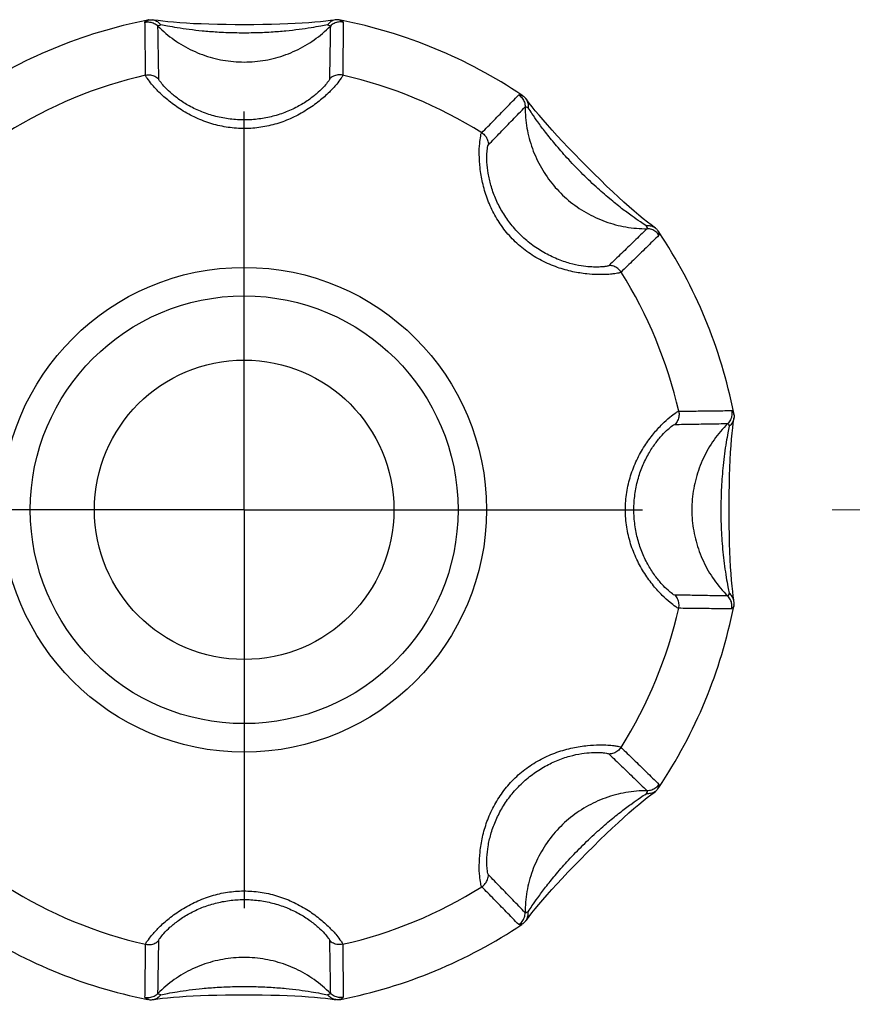
# Model space of a CAD drawing. Units: millimetres. Extents: x 25 to 828, y 0 to 570.
# Drawn here: x 572 to 578, y 272 to 279 of the extents above; entities that cross this region are included whole.
import ezdxf

# ---------------------------------------------------------------- set-up
doc = ezdxf.new("R2010")
doc.units = ezdxf.units.MM
doc.linetypes.add('AM_ISO08W050', pattern=[18, 12, -1.5, 3, -1.5])
doc.linetypes.add('AM_ISO08W050x2', pattern=[9, 6, -0.75, 1.5, -0.75])
doc.layers.add('1寸法線', color=140, linetype='Continuous', lineweight=15)
doc.layers.add('AM_7', color=4, linetype='AM_ISO08W050', lineweight=25)
doc.styles.get("Standard").update_dxf_attribs({"font": 'romans.shx', "bigfont": 'bigfont.shx'})
doc.dimstyles.new('AM_JIS$0', dxfattribs={"dimtxt": 2.5, "dimasz": 2.5, "dimexe": 1, "dimexo": 1, "dimgap": 1, "dimtad": 3, "dimdsep": 46, "dimtxsty": 'STANDARD', "dimblk": 'OPEN', "dimcen": 0, "dimclrd": 256, "dimclre": 256, "dimclrt": 3, "dimadec": 0, "dimazin": 2, "dimtp": 0.2, "dimtm": 0.2, "dimtfac": 0.71, "dimtmove": 0, "dimatfit": 3, "dimldrblk": 'OPEN', "dimfxl": 1, "dimlwd": -1, "dimlwe": -1, "dimarcsym": 0})

# ---------------------------------------------------------------- blocks, each defined once
blk = doc.blocks.new('A$C0D1209AD')
for p, q in [((-120.707, 19.803), (-120.656, 19.764)), ((-111.003, 18.093), (-110.964, 18.144))]:
    blk.add_line(p, q)
for points in [[(-121.871, 25.086), (-121.868, 25.064), (-121.861, 25.009), (-121.853, 24.945), (-121.846, 24.873), (-121.838, 24.793), (-121.831, 24.707), (-121.824, 24.615), (-121.819, 24.516), (-121.814, 24.412), (-121.81, 24.301), (-121.807, 24.185), (-121.805, 24.063), (-121.804, 23.935), (-121.803, 23.805), (-121.804, 23.674), (-121.805, 23.546), (-121.807, 23.424), (-121.81, 23.306), (-121.814, 23.195), (-121.818, 23.09), (-121.824, 22.991), (-121.831, 22.898), (-121.838, 22.811), (-121.845, 22.731), (-121.853, 22.658), (-121.861, 22.593), (-121.868, 22.538), (-121.871, 22.514)], [(-108.129, 22.514), (-108.132, 22.536), (-108.139, 22.591), (-108.147, 22.655), (-108.154, 22.727), (-108.162, 22.807), (-108.169, 22.893), (-108.176, 22.985), (-108.181, 23.084), (-108.186, 23.188), (-108.19, 23.299), (-108.193, 23.415), (-108.195, 23.537), (-108.196, 23.665), (-108.197, 23.795), (-108.196, 23.926), (-108.195, 24.054), (-108.193, 24.176), (-108.19, 24.294), (-108.186, 24.405), (-108.182, 24.51), (-108.176, 24.609), (-108.169, 24.702), (-108.162, 24.789), (-108.155, 24.869), (-108.147, 24.942), (-108.139, 25.007), (-108.132, 25.062), (-108.129, 25.086)], [(-120.768, 19.85), (-120.751, 19.837), (-120.707, 19.803)], [(-120.656, 19.764), (-120.599, 19.718), (-120.538, 19.667), (-120.472, 19.611), (-120.402, 19.55), (-120.328, 19.485), (-120.251, 19.414), (-120.17, 19.339), (-120.085, 19.259), (-119.997, 19.174), (-119.906, 19.084), (-119.814, 18.993), (-119.722, 18.9), (-119.632, 18.809), (-119.547, 18.721), (-119.466, 18.636), (-119.39, 18.555), (-119.319, 18.477), (-119.253, 18.403), (-119.192, 18.332), (-119.136, 18.266), (-119.084, 18.204), (-119.038, 18.147)], [(-110.964, 18.144), (-110.918, 18.201), (-110.867, 18.262), (-110.811, 18.328), (-110.75, 18.398), (-110.685, 18.472), (-110.614, 18.549), (-110.539, 18.63), (-110.459, 18.715), (-110.374, 18.803), (-110.284, 18.894), (-110.193, 18.986), (-110.1, 19.078), (-110.009, 19.168), (-109.921, 19.253), (-109.836, 19.334), (-109.755, 19.41), (-109.677, 19.481), (-109.603, 19.547), (-109.532, 19.608), (-109.466, 19.664), (-109.404, 19.716), (-109.347, 19.762)], [(-109.347, 19.762), (-109.295, 19.802), (-109.251, 19.836), (-109.232, 19.85)], [(-119.038, 18.147), (-118.998, 18.095), (-118.964, 18.051), (-118.95, 18.032)], [(-111.05, 18.032), (-111.037, 18.049), (-111.003, 18.093)], [(-116.286, 16.929), (-116.264, 16.932), (-116.21, 16.939), (-116.145, 16.947), (-116.071, 16.955), (-115.988, 16.962), (-115.898, 16.97), (-115.8, 16.977), (-115.696, 16.982), (-115.586, 16.987), (-115.471, 16.991), (-115.35, 16.994), (-115.224, 16.996), (-115.093, 16.997), (-115, 16.997)], [(-115, 16.997), (-114.903, 16.997), (-114.773, 16.996), (-114.647, 16.994), (-114.526, 16.991), (-114.41, 16.987), (-114.301, 16.982), (-114.197, 16.976), (-114.099, 16.97), (-114.009, 16.962), (-113.926, 16.954), (-113.852, 16.946), (-113.788, 16.939), (-113.734, 16.931), (-113.714, 16.929)]]:
    blk.add_lwpolyline(points)
for radius in [3.4, 3, 2.1]:
    blk.add_circle((-115, 23.8), radius)
for radius, start, end in [(7, 146.178, 168.822), (7, 11.178, 33.822), (6.25, 147.7726, 167.2274), (6.25, 12.7726, 32.2274), (7, 191.178, 213.822), (6.25, 192.7726, 212.2274), (6.25, 327.7726, 347.2274), (7, 326.178, 348.822), (6.25, 237.7726, 257.2274), (6.25, 282.7726, 302.2274), (7, 236.178, 258.8219), (7, 281.1781, 303.822)]:
    blk.add_arc((-115, 23.8), radius, start, end)
for points, knots in [([(-121.871, 25.135), (-121.866, 25.149), (-121.858, 25.166), (-121.845, 25.191), (-121.839, 25.191)], [0, 0, 0, 0, 0.04619236, 0.06565887, 0.06565887, 0.06565887, 0.06565887]), ([(-121.871, 25.135), (-121.871, 25.137), (-121.87, 25.142), (-121.869, 25.149), (-121.868, 25.154), (-121.867, 25.157)], [0, 0, 0, 0, 0.00689513, 0.01442835, 0.02245011, 0.02245011, 0.02245011, 0.02245011]), ([(-121.839, 25.191), (-121.843, 25.17), (-121.845, 25.125), (-121.825, 25.061), (-121.799, 25.024), (-121.784, 25.009)], [0, 0, 0, 0, 0.0657885, 0.1315599, 0.1972828, 0.1972828, 0.1972828, 0.1972828]), ([(-121.839, 25.191), (-121.755, 25.19), (-121.588, 25.188), (-121.34, 25.185), (-121.176, 25.183), (-121.095, 25.182)], [0, 0, 0, 0, 0.2522812, 0.5000503, 0.7435043, 0.7435043, 0.7435043, 0.7435043]), ([(-121.095, 25.182), (-121.1, 25.16), (-121.103, 25.115), (-121.084, 25.05), (-121.058, 25.013), (-121.042, 24.997)], [0, 0, 0, 0, 0.066579, 0.133142, 0.1996558, 0.1996558, 0.1996558, 0.1996558]), ([(-121.095, 25.182), (-121.079, 25.181), (-121.036, 25.147), (-120.957, 25.091), (-120.848, 24.987), (-120.724, 24.849), (-120.601, 24.675), (-120.493, 24.476), (-120.41, 24.261), (-120.359, 24.036), (-120.341, 23.806), (-120.358, 23.574), (-120.409, 23.345), (-120.492, 23.125), (-120.601, 22.924), (-120.725, 22.75), (-120.848, 22.613), (-120.956, 22.509), (-121.036, 22.453), (-121.079, 22.419), (-121.095, 22.418)], [0, 0, 0, 0, 0.048134, 0.151511, 0.302716, 0.492121, 0.709302, 0.940097, 1.170055, 1.398866, 1.628223, 1.859635, 2.094468, 2.331093, 2.563264, 2.77858, 2.967572, 3.118961, 3.222343, 3.270472, 3.270472, 3.270472, 3.270472]), ([(-108.905, 22.418), (-108.921, 22.419), (-108.964, 22.453), (-109.043, 22.509), (-109.152, 22.613), (-109.276, 22.751), (-109.399, 22.925), (-109.507, 23.124), (-109.59, 23.339), (-109.641, 23.564), (-109.659, 23.794), (-109.642, 24.026), (-109.591, 24.255), (-109.508, 24.475), (-109.399, 24.676), (-109.275, 24.85), (-109.152, 24.987), (-109.044, 25.091), (-108.964, 25.147), (-108.921, 25.181), (-108.905, 25.182)], [0, 0, 0, 0, 0.048134, 0.151511, 0.302716, 0.492121, 0.709302, 0.940097, 1.170055, 1.398866, 1.628223, 1.859635, 2.094468, 2.331093, 2.563264, 2.77858, 2.967572, 3.118961, 3.222343, 3.270472, 3.270472, 3.270472, 3.270472]), ([(-108.905, 25.182), (-108.9, 25.16), (-108.897, 25.115), (-108.916, 25.05), (-108.942, 25.013), (-108.958, 24.997)], [0, 0, 0, 0, 0.0665803, 0.1331445, 0.1996596, 0.1996596, 0.1996596, 0.1996596]), ([(-108.905, 25.182), (-108.824, 25.183), (-108.66, 25.185), (-108.412, 25.188), (-108.245, 25.19), (-108.161, 25.191)], [0, 0, 0, 0, 0.243454, 0.4912231, 0.7435043, 0.7435043, 0.7435043, 0.7435043]), ([(-108.161, 25.191), (-108.157, 25.17), (-108.155, 25.125), (-108.175, 25.061), (-108.201, 25.024), (-108.216, 25.009)], [0, 0, 0, 0, 0.0657886, 0.1315611, 0.1972859, 0.1972859, 0.1972859, 0.1972859]), ([(-108.161, 25.191), (-108.155, 25.191), (-108.142, 25.166), (-108.134, 25.149), (-108.129, 25.135)], [0, 0, 0, 0, 0.01948406, 0.06566685, 0.06566685, 0.06566685, 0.06566685]), ([(-108.129, 25.135), (-108.129, 25.137), (-108.13, 25.142), (-108.131, 25.149), (-108.132, 25.154), (-108.133, 25.157)], [0, 0, 0, 0, 0.00690311, 0.01443656, 0.0224586, 0.0224586, 0.0224586, 0.0224586]), ([(-121.871, 25.086), (-121.871, 25.082), (-121.867, 25.058), (-121.849, 25.015), (-121.82, 24.984), (-121.804, 24.971)], [0, 0, 0, 0, 0.0113072, 0.0726369, 0.1358605, 0.1358605, 0.1358605, 0.1358605]), ([(-121.804, 24.971), (-121.801, 24.981), (-121.796, 24.992), (-121.788, 25.009), (-121.784, 25.009)], [0, 0, 0, 0, 0.03066834, 0.04370226, 0.04370226, 0.04370226, 0.04370226]), ([(-121.784, 22.591), (-121.713, 22.661), (-121.584, 22.814), (-121.433, 23.073), (-121.33, 23.355), (-121.278, 23.65), (-121.278, 23.95), (-121.33, 24.245), (-121.433, 24.527), (-121.584, 24.786), (-121.713, 24.939), (-121.784, 25.009)], [0, 0, 0, 0, 0.298183, 0.596497, 0.894918, 1.19341, 1.491926, 1.790418, 2.08884, 2.387153, 2.685336, 2.685336, 2.685336, 2.685336]), ([(-121.784, 25.009), (-121.7, 25.008), (-121.534, 25.005), (-121.287, 25.001), (-121.123, 24.998), (-121.042, 24.997)], [0, 0, 0, 0, 0.2515525, 0.4985486, 0.741181, 0.741181, 0.741181, 0.741181]), ([(-108.958, 24.997), (-108.877, 24.998), (-108.713, 25.001), (-108.466, 25.005), (-108.3, 25.008), (-108.216, 25.009)], [0, 0, 0, 0, 0.2426324, 0.4896286, 0.741181, 0.741181, 0.741181, 0.741181]), ([(-108.216, 25.009), (-108.287, 24.939), (-108.416, 24.786), (-108.567, 24.527), (-108.67, 24.245), (-108.722, 23.95), (-108.722, 23.65), (-108.67, 23.355), (-108.567, 23.073), (-108.416, 22.814), (-108.287, 22.661), (-108.216, 22.591)], [0, 0, 0, 0, 0.298183, 0.596497, 0.894918, 1.19341, 1.491926, 1.790418, 2.088839, 2.387153, 2.685336, 2.685336, 2.685336, 2.685336]), ([(-108.216, 25.009), (-108.212, 25.009), (-108.204, 24.992), (-108.199, 24.981), (-108.196, 24.971)], [0, 0, 0, 0, 0.01304093, 0.04371516, 0.04371516, 0.04371516, 0.04371516]), ([(-108.129, 25.086), (-108.129, 25.082), (-108.133, 25.058), (-108.151, 25.015), (-108.18, 24.984), (-108.196, 24.971)], [0, 0, 0, 0, 0.0113163, 0.0726445, 0.1358692, 0.1358692, 0.1358692, 0.1358692]), ([(-121.804, 24.971), (-121.797, 24.94), (-121.781, 24.862), (-121.758, 24.729), (-121.734, 24.566), (-121.713, 24.379), (-121.696, 24.167), (-121.686, 23.926), (-121.686, 23.673), (-121.696, 23.432), (-121.713, 23.22), (-121.734, 23.034), (-121.758, 22.871), (-121.781, 22.738), (-121.797, 22.66), (-121.804, 22.629)], [0, 0, 0, 0, 0.096969, 0.236964, 0.405697, 0.590991, 0.800146, 1.044787, 1.315291, 1.55887, 1.767208, 1.95216, 2.120867, 2.260937, 2.357974, 2.357974, 2.357974, 2.357974]), ([(-121.042, 24.997), (-121.029, 24.997), (-120.995, 24.969), (-120.932, 24.921), (-120.848, 24.833), (-120.752, 24.715), (-120.658, 24.565), (-120.576, 24.392), (-120.515, 24.204), (-120.477, 24.007), (-120.463, 23.806), (-120.475, 23.602), (-120.513, 23.401), (-120.576, 23.209), (-120.658, 23.034), (-120.753, 22.885), (-120.848, 22.767), (-120.932, 22.679), (-120.995, 22.631), (-121.029, 22.603), (-121.042, 22.603)], [0, 0, 0, 0, 0.039148, 0.122365, 0.244571, 0.399188, 0.579143, 0.773909, 0.971591, 1.17128, 1.373193, 1.576965, 1.782007, 1.985461, 2.181365, 2.359756, 2.514038, 2.636394, 2.719614, 2.758758, 2.758758, 2.758758, 2.758758]), ([(-108.958, 22.603), (-108.971, 22.603), (-109.005, 22.631), (-109.068, 22.679), (-109.152, 22.767), (-109.248, 22.885), (-109.342, 23.035), (-109.424, 23.208), (-109.485, 23.396), (-109.523, 23.593), (-109.537, 23.794), (-109.525, 23.998), (-109.487, 24.199), (-109.424, 24.391), (-109.342, 24.566), (-109.247, 24.715), (-109.152, 24.833), (-109.068, 24.921), (-109.005, 24.969), (-108.971, 24.997), (-108.958, 24.997)], [0, 0, 0, 0, 0.039148, 0.122365, 0.244571, 0.399188, 0.579143, 0.773909, 0.971591, 1.17128, 1.373193, 1.576965, 1.782007, 1.985461, 2.181365, 2.359756, 2.514038, 2.636394, 2.719614, 2.758758, 2.758758, 2.758758, 2.758758]), ([(-108.196, 22.629), (-108.203, 22.66), (-108.219, 22.738), (-108.242, 22.871), (-108.266, 23.034), (-108.287, 23.221), (-108.304, 23.433), (-108.314, 23.674), (-108.314, 23.927), (-108.304, 24.168), (-108.287, 24.38), (-108.266, 24.566), (-108.242, 24.729), (-108.219, 24.862), (-108.203, 24.939), (-108.196, 24.971)], [0, 0, 0, 0, 0.09697, 0.236965, 0.405698, 0.590992, 0.800147, 1.044788, 1.315292, 1.558871, 1.767208, 1.95216, 2.120866, 2.260937, 2.357956, 2.357956, 2.357956, 2.357956]), ([(-121.871, 22.514), (-121.871, 22.518), (-121.867, 22.542), (-121.849, 22.585), (-121.82, 22.616), (-121.804, 22.629)], [0, 0, 0, 0, 0.0113161, 0.0726451, 0.1358694, 0.1358694, 0.1358694, 0.1358694]), ([(-121.839, 22.409), (-121.843, 22.43), (-121.845, 22.475), (-121.825, 22.539), (-121.799, 22.576), (-121.784, 22.591)], [0, 0, 0, 0, 0.0657886, 0.131561, 0.1972858, 0.1972858, 0.1972858, 0.1972858]), ([(-121.784, 22.591), (-121.788, 22.591), (-121.796, 22.608), (-121.801, 22.619), (-121.804, 22.629)], [0, 0, 0, 0, 0.01307745, 0.0437007, 0.0437007, 0.0437007, 0.0437007]), ([(-121.042, 22.603), (-121.123, 22.602), (-121.287, 22.599), (-121.534, 22.595), (-121.7, 22.592), (-121.784, 22.591)], [0, 0, 0, 0, 0.2426324, 0.4896286, 0.741181, 0.741181, 0.741181, 0.741181]), ([(-121.095, 22.418), (-121.1, 22.44), (-121.103, 22.485), (-121.084, 22.55), (-121.058, 22.587), (-121.042, 22.603)], [0, 0, 0, 0, 0.0665803, 0.1331445, 0.1996596, 0.1996596, 0.1996596, 0.1996596]), ([(-108.216, 22.591), (-108.3, 22.592), (-108.466, 22.595), (-108.713, 22.599), (-108.877, 22.602), (-108.958, 22.603)], [0, 0, 0, 0, 0.2515525, 0.4985486, 0.741181, 0.741181, 0.741181, 0.741181]), ([(-108.905, 22.418), (-108.9, 22.44), (-108.897, 22.485), (-108.916, 22.55), (-108.942, 22.587), (-108.958, 22.603)], [0, 0, 0, 0, 0.066579, 0.133142, 0.1996558, 0.1996558, 0.1996558, 0.1996558]), ([(-108.196, 22.629), (-108.199, 22.619), (-108.204, 22.608), (-108.212, 22.591), (-108.216, 22.591)], [0, 0, 0, 0, 0.03062621, 0.04370146, 0.04370146, 0.04370146, 0.04370146]), ([(-108.161, 22.409), (-108.157, 22.43), (-108.155, 22.475), (-108.175, 22.539), (-108.201, 22.576), (-108.216, 22.591)], [0, 0, 0, 0, 0.0657885, 0.1315599, 0.1972828, 0.1972828, 0.1972828, 0.1972828]), ([(-108.129, 22.514), (-108.129, 22.518), (-108.133, 22.542), (-108.151, 22.585), (-108.18, 22.616), (-108.196, 22.629)], [0, 0, 0, 0, 0.011308, 0.0726356, 0.1358608, 0.1358608, 0.1358608, 0.1358608]), ([(-121.839, 22.409), (-121.845, 22.409), (-121.858, 22.434), (-121.866, 22.451), (-121.871, 22.465)], [0, 0, 0, 0, 0.01953509, 0.06564834, 0.06564834, 0.06564834, 0.06564834]), ([(-121.871, 22.465), (-121.871, 22.463), (-121.87, 22.458), (-121.869, 22.451), (-121.868, 22.446), (-121.867, 22.443)], [0, 0, 0, 0, 0.00688561, 0.01441891, 0.02244078, 0.02244078, 0.02244078, 0.02244078]), ([(-121.095, 22.418), (-121.176, 22.417), (-121.34, 22.415), (-121.588, 22.412), (-121.755, 22.41), (-121.839, 22.409)], [0, 0, 0, 0, 0.243454, 0.4912231, 0.7435043, 0.7435043, 0.7435043, 0.7435043]), ([(-108.161, 22.409), (-108.245, 22.41), (-108.412, 22.412), (-108.66, 22.415), (-108.824, 22.417), (-108.905, 22.418)], [0, 0, 0, 0, 0.2522812, 0.5000503, 0.7435043, 0.7435043, 0.7435043, 0.7435043]), ([(-108.129, 22.465), (-108.134, 22.451), (-108.142, 22.434), (-108.155, 22.409), (-108.161, 22.409)], [0, 0, 0, 0, 0.04611824, 0.06565613, 0.06565613, 0.06565613, 0.06565613]), ([(-108.129, 22.465), (-108.129, 22.463), (-108.13, 22.458), (-108.131, 22.451), (-108.132, 22.446), (-108.133, 22.443)], [0, 0, 0, 0, 0.00689315, 0.01442683, 0.02244911, 0.02244911, 0.02244911, 0.02244911]), ([(-120.819, 19.948), (-120.759, 20.007), (-120.64, 20.123), (-120.463, 20.296), (-120.345, 20.41), (-120.287, 20.467)], [0, 0, 0, 0, 0.2522812, 0.5000503, 0.7435043, 0.7435043, 0.7435043, 0.7435043]), ([(-120.287, 20.467), (-120.275, 20.478), (-120.221, 20.484), (-120.125, 20.501), (-119.976, 20.504), (-119.793, 20.494), (-119.586, 20.46), (-119.371, 20.398), (-119.159, 20.304), (-118.959, 20.179), (-118.777, 20.024), (-118.62, 19.841), (-118.493, 19.636), (-118.398, 19.417), (-118.336, 19.198), (-118.305, 18.998), (-118.296, 18.832), (-118.299, 18.709), (-118.307, 18.622), (-118.316, 18.565), (-118.324, 18.532), (-118.33, 18.517), (-118.333, 18.513)], [0, 0, 0, 0, 0.047919, 0.150764, 0.302205, 0.490759, 0.701835, 0.928507, 1.161239, 1.394503, 1.633238, 1.875182, 2.116373, 2.354995, 2.587249, 2.797012, 2.962107, 3.082916, 3.167323, 3.222769, 3.255331, 3.270723, 3.270723, 3.270723, 3.270723]), ([(-120.287, 20.467), (-120.275, 20.448), (-120.245, 20.414), (-120.186, 20.382), (-120.141, 20.374), (-120.119, 20.374)], [0, 0, 0, 0, 0.066579, 0.1331419, 0.1996558, 0.1996558, 0.1996558, 0.1996558]), ([(-111.667, 18.513), (-111.67, 18.516), (-111.674, 18.527), (-111.681, 18.551), (-111.688, 18.59), (-111.696, 18.65), (-111.702, 18.736), (-111.703, 18.853), (-111.693, 19.008), (-111.663, 19.199), (-111.604, 19.412), (-111.51, 19.631), (-111.383, 19.837), (-111.225, 20.022), (-111.044, 20.177), (-110.844, 20.302), (-110.633, 20.396), (-110.418, 20.459), (-110.211, 20.494), (-110.027, 20.504), (-109.877, 20.501), (-109.779, 20.484), (-109.725, 20.478), (-109.713, 20.467)], [0, 0, 0, 0, 0.011693, 0.035119, 0.074257, 0.133083, 0.216346, 0.330953, 0.485011, 0.681853, 0.908661, 1.148396, 1.391828, 1.634452, 1.872991, 2.105786, 2.338606, 2.565712, 2.776488, 2.96538, 3.118184, 3.222324, 3.270786, 3.270786, 3.270786, 3.270786]), ([(-109.713, 20.467), (-109.725, 20.448), (-109.755, 20.414), (-109.814, 20.382), (-109.859, 20.374), (-109.881, 20.374)], [0, 0, 0, 0, 0.0665803, 0.1331445, 0.1996596, 0.1996596, 0.1996596, 0.1996596]), ([(-109.713, 20.467), (-109.655, 20.41), (-109.537, 20.296), (-109.36, 20.123), (-109.241, 20.007), (-109.181, 19.948)], [0, 0, 0, 0, 0.243454, 0.4912231, 0.7435043, 0.7435043, 0.7435043, 0.7435043]), ([(-120.652, 19.858), (-120.591, 19.917), (-120.472, 20.032), (-120.295, 20.204), (-120.177, 20.317), (-120.119, 20.374)], [0, 0, 0, 0, 0.2515525, 0.4985486, 0.741181, 0.741181, 0.741181, 0.741181]), ([(-120.119, 20.374), (-120.11, 20.383), (-120.066, 20.388), (-119.988, 20.398), (-119.866, 20.396), (-119.717, 20.38), (-119.547, 20.342), (-119.369, 20.279), (-119.191, 20.19), (-119.021, 20.076), (-118.863, 19.938), (-118.724, 19.779), (-118.607, 19.604), (-118.517, 19.421), (-118.454, 19.24), (-118.419, 19.075), (-118.405, 18.94), (-118.403, 18.84), (-118.407, 18.77), (-118.413, 18.724), (-118.419, 18.697), (-118.423, 18.684), (-118.426, 18.681)], [0, 0, 0, 0, 0.038974, 0.121757, 0.244147, 0.398052, 0.572864, 0.763964, 0.963841, 1.167313, 1.377459, 1.59046, 1.800857, 2.005697, 2.201314, 2.374832, 2.509522, 2.60725, 2.675249, 2.719903, 2.746268, 2.759036, 2.759036, 2.759036, 2.759036]), ([(-111.574, 18.681), (-111.576, 18.683), (-111.58, 18.692), (-111.585, 18.712), (-111.59, 18.744), (-111.595, 18.793), (-111.597, 18.862), (-111.594, 18.957), (-111.579, 19.084), (-111.545, 19.24), (-111.485, 19.417), (-111.395, 19.6), (-111.279, 19.776), (-111.139, 19.936), (-110.981, 20.074), (-110.811, 20.189), (-110.634, 20.278), (-110.455, 20.341), (-110.286, 20.379), (-110.136, 20.396), (-110.014, 20.398), (-109.935, 20.388), (-109.89, 20.383), (-109.881, 20.374)], [0, 0, 0, 0, 0.009754, 0.028786, 0.060348, 0.107712, 0.174859, 0.267699, 0.393525, 0.556404, 0.747368, 0.953075, 1.165375, 1.37896, 1.588942, 1.792039, 1.992039, 2.183547, 2.358148, 2.51236, 2.635865, 2.71969, 2.759098, 2.759098, 2.759098, 2.759098]), ([(-109.881, 20.374), (-109.823, 20.317), (-109.705, 20.204), (-109.528, 20.032), (-109.409, 19.917), (-109.348, 19.858)], [0, 0, 0, 0, 0.2426324, 0.4896286, 0.741181, 0.741181, 0.741181, 0.741181]), ([(-120.803, 19.885), (-120.809, 19.899), (-120.815, 19.917), (-120.824, 19.943), (-120.819, 19.948)], [0, 0, 0, 0, 0.04616003, 0.06565743, 0.06565743, 0.06565743, 0.06565743]), ([(-120.819, 19.948), (-120.807, 19.93), (-120.777, 19.897), (-120.718, 19.865), (-120.674, 19.858), (-120.652, 19.858)], [0, 0, 0, 0, 0.0657885, 0.1315599, 0.1972828, 0.1972828, 0.1972828, 0.1972828]), ([(-120.803, 19.885), (-120.804, 19.887), (-120.807, 19.891), (-120.811, 19.897), (-120.814, 19.901), (-120.815, 19.904)], [0, 0, 0, 0, 0.00689377, 0.01442612, 0.02244684, 0.02244684, 0.02244684, 0.02244684]), ([(-109.181, 19.948), (-109.193, 19.93), (-109.223, 19.897), (-109.282, 19.865), (-109.326, 19.858), (-109.348, 19.858)], [0, 0, 0, 0, 0.0657886, 0.131561, 0.1972858, 0.1972858, 0.1972858, 0.1972858]), ([(-109.181, 19.948), (-109.176, 19.943), (-109.185, 19.917), (-109.191, 19.899), (-109.197, 19.885)], [0, 0, 0, 0, 0.01949499, 0.06566043, 0.06566043, 0.06566043, 0.06566043]), ([(-109.197, 19.885), (-109.196, 19.887), (-109.193, 19.891), (-109.189, 19.897), (-109.186, 19.901), (-109.185, 19.904)], [0, 0, 0, 0, 0.00689653, 0.01442898, 0.02244983, 0.02244983, 0.02244983, 0.02244983]), ([(-120.768, 19.85), (-120.765, 19.848), (-120.745, 19.834), (-120.702, 19.817), (-120.66, 19.815), (-120.639, 19.817)], [0, 0, 0, 0, 0.0113049, 0.0726341, 0.1358586, 0.1358586, 0.1358586, 0.1358586]), ([(-120.639, 19.817), (-120.644, 19.826), (-120.649, 19.837), (-120.655, 19.855), (-120.652, 19.858)], [0, 0, 0, 0, 0.03062672, 0.0436836, 0.0436836, 0.0436836, 0.0436836]), ([(-118.942, 18.148), (-118.941, 18.248), (-118.958, 18.447), (-119.035, 18.737), (-119.161, 19.009), (-119.333, 19.255), (-119.545, 19.467), (-119.791, 19.639), (-120.063, 19.765), (-120.353, 19.842), (-120.552, 19.859), (-120.652, 19.858)], [0, 0, 0, 0, 0.298183, 0.596497, 0.894918, 1.19341, 1.491926, 1.790418, 2.08884, 2.387153, 2.685336, 2.685336, 2.685336, 2.685336]), ([(-120.639, 19.817), (-120.612, 19.799), (-120.545, 19.755), (-120.43, 19.674), (-120.287, 19.567), (-120.119, 19.432), (-119.929, 19.267), (-119.729, 19.076), (-119.537, 18.875), (-119.37, 18.684), (-119.234, 18.514), (-119.126, 18.37), (-119.045, 18.255), (-119.001, 18.188), (-118.983, 18.161)], [0, 0, 0, 0, 0.098201, 0.239714, 0.421639, 0.635321, 0.887005, 1.174862, 1.464814, 1.719753, 1.935705, 2.118295, 2.259769, 2.357984, 2.357984, 2.357984, 2.357984]), ([(-109.348, 19.858), (-109.448, 19.859), (-109.647, 19.842), (-109.937, 19.765), (-110.209, 19.639), (-110.455, 19.467), (-110.667, 19.255), (-110.839, 19.009), (-110.965, 18.737), (-111.042, 18.447), (-111.059, 18.248), (-111.058, 18.148)], [0, 0, 0, 0, 0.298183, 0.596497, 0.894918, 1.19341, 1.491926, 1.790418, 2.088839, 2.387153, 2.685336, 2.685336, 2.685336, 2.685336]), ([(-111.017, 18.161), (-110.999, 18.188), (-110.955, 18.255), (-110.874, 18.37), (-110.767, 18.514), (-110.63, 18.683), (-110.464, 18.874), (-110.273, 19.074), (-110.072, 19.265), (-109.882, 19.431), (-109.714, 19.567), (-109.57, 19.674), (-109.455, 19.755), (-109.388, 19.799), (-109.361, 19.817)], [0, 0, 0, 0, 0.098196, 0.23967, 0.422024, 0.637123, 0.890917, 1.180157, 1.468774, 1.721612, 1.936149, 2.118304, 2.259782, 2.357975, 2.357975, 2.357975, 2.357975]), ([(-109.348, 19.858), (-109.345, 19.855), (-109.351, 19.837), (-109.356, 19.826), (-109.361, 19.817)], [0, 0, 0, 0, 0.01305388, 0.04368536, 0.04368536, 0.04368536, 0.04368536]), ([(-109.232, 19.85), (-109.235, 19.848), (-109.255, 19.834), (-109.298, 19.817), (-109.34, 19.815), (-109.361, 19.817)], [0, 0, 0, 0, 0.011314, 0.0726427, 0.1358675, 0.1358675, 0.1358675, 0.1358675]), ([(-118.426, 18.681), (-118.483, 18.623), (-118.596, 18.505), (-118.768, 18.328), (-118.883, 18.209), (-118.942, 18.148)], [0, 0, 0, 0, 0.2426324, 0.4896286, 0.741181, 0.741181, 0.741181, 0.741181]), ([(-118.333, 18.513), (-118.352, 18.525), (-118.386, 18.555), (-118.418, 18.614), (-118.426, 18.659), (-118.426, 18.681)], [0, 0, 0, 0, 0.0665803, 0.1331445, 0.1996596, 0.1996596, 0.1996596, 0.1996596]), ([(-111.667, 18.513), (-111.648, 18.525), (-111.614, 18.555), (-111.582, 18.614), (-111.574, 18.659), (-111.574, 18.681)], [0, 0, 0, 0, 0.0665802, 0.1331444, 0.1996594, 0.1996594, 0.1996594, 0.1996594]), ([(-111.058, 18.148), (-111.117, 18.209), (-111.232, 18.328), (-111.404, 18.505), (-111.517, 18.623), (-111.574, 18.681)], [0, 0, 0, 0, 0.2515525, 0.4985486, 0.741181, 0.741181, 0.741181, 0.741181]), ([(-118.333, 18.513), (-118.39, 18.455), (-118.504, 18.337), (-118.677, 18.16), (-118.793, 18.041), (-118.852, 17.981)], [0, 0, 0, 0, 0.243454, 0.4912231, 0.7435043, 0.7435043, 0.7435043, 0.7435043]), ([(-111.148, 17.981), (-111.207, 18.041), (-111.323, 18.16), (-111.496, 18.337), (-111.61, 18.455), (-111.667, 18.513)], [0, 0, 0, 0, 0.2522812, 0.5000503, 0.7435043, 0.7435043, 0.7435043, 0.7435043]), ([(-116.382, 17.705), (-116.381, 17.72), (-116.349, 17.762), (-116.294, 17.839), (-116.195, 17.945), (-116.061, 18.066), (-115.893, 18.188), (-115.696, 18.298), (-115.477, 18.385), (-115.243, 18.44), (-115.081, 18.453), (-115, 18.453)], [0, 0, 0, 0, 0.046654, 0.146508, 0.292647, 0.476192, 0.687259, 0.916216, 1.151561, 1.392109, 1.635214, 1.635214, 1.635214, 1.635214]), ([(-115, 18.453), (-114.919, 18.453), (-114.757, 18.44), (-114.522, 18.385), (-114.303, 18.298), (-114.107, 18.188), (-113.939, 18.066), (-113.806, 17.945), (-113.706, 17.84), (-113.651, 17.762), (-113.619, 17.72), (-113.618, 17.705)], [0, 0, 0, 0, 0.243703, 0.484953, 0.720435, 0.948024, 1.157696, 1.341432, 1.488245, 1.588427, 1.635213, 1.635213, 1.635213, 1.635213]), ([(-116.197, 17.758), (-116.197, 17.77), (-116.17, 17.804), (-116.124, 17.865), (-116.039, 17.947), (-115.926, 18.04), (-115.78, 18.134), (-115.609, 18.217), (-115.418, 18.282), (-115.213, 18.323), (-115.071, 18.333), (-115, 18.333)], [0, 0, 0, 0, 0.03795, 0.118314, 0.236356, 0.386012, 0.560556, 0.753298, 0.95519, 1.164896, 1.379371, 1.379371, 1.379371, 1.379371]), ([(-115, 18.333), (-114.928, 18.333), (-114.786, 18.323), (-114.581, 18.282), (-114.39, 18.217), (-114.22, 18.133), (-114.075, 18.04), (-113.961, 17.947), (-113.877, 17.865), (-113.83, 17.804), (-113.803, 17.77), (-113.803, 17.758)], [0, 0, 0, 0, 0.214974, 0.425284, 0.627275, 0.818859, 0.992265, 1.142094, 1.260687, 1.341314, 1.379371, 1.379371, 1.379371, 1.379371]), ([(-118.95, 18.032), (-118.952, 18.035), (-118.966, 18.055), (-118.983, 18.098), (-118.985, 18.14), (-118.983, 18.161)], [0, 0, 0, 0, 0.0113138, 0.0726433, 0.1358674, 0.1358674, 0.1358674, 0.1358674]), ([(-118.942, 18.148), (-118.945, 18.145), (-118.963, 18.151), (-118.974, 18.156), (-118.983, 18.161)], [0, 0, 0, 0, 0.0130858, 0.04367418, 0.04367418, 0.04367418, 0.04367418]), ([(-118.852, 17.981), (-118.87, 17.993), (-118.903, 18.023), (-118.935, 18.082), (-118.942, 18.126), (-118.942, 18.148)], [0, 0, 0, 0, 0.0657886, 0.131561, 0.1972857, 0.1972857, 0.1972857, 0.1972857]), ([(-111.148, 17.981), (-111.13, 17.993), (-111.097, 18.023), (-111.065, 18.082), (-111.058, 18.126), (-111.058, 18.148)], [0, 0, 0, 0, 0.0657885, 0.1315599, 0.1972828, 0.1972828, 0.1972828, 0.1972828]), ([(-111.017, 18.161), (-111.026, 18.156), (-111.037, 18.151), (-111.055, 18.145), (-111.058, 18.148)], [0, 0, 0, 0, 0.0306078, 0.04367912, 0.04367912, 0.04367912, 0.04367912]), ([(-111.05, 18.032), (-111.048, 18.035), (-111.034, 18.055), (-111.017, 18.098), (-111.015, 18.14), (-111.017, 18.161)], [0, 0, 0, 0, 0.0113051, 0.0726342, 0.1358585, 0.1358585, 0.1358585, 0.1358585]), ([(-118.852, 17.981), (-118.857, 17.976), (-118.883, 17.985), (-118.901, 17.991), (-118.915, 17.997)], [0, 0, 0, 0, 0.01954487, 0.06564533, 0.06564533, 0.06564533, 0.06564533]), ([(-118.915, 17.997), (-118.913, 17.996), (-118.909, 17.993), (-118.903, 17.989), (-118.899, 17.986), (-118.896, 17.985)], [0, 0, 0, 0, 0.00688257, 0.0144149, 0.02243561, 0.02243561, 0.02243561, 0.02243561]), ([(-111.085, 17.997), (-111.099, 17.991), (-111.117, 17.985), (-111.143, 17.976), (-111.148, 17.981)], [0, 0, 0, 0, 0.04612606, 0.06565056, 0.06565056, 0.06565056, 0.06565056]), ([(-111.085, 17.997), (-111.087, 17.996), (-111.091, 17.993), (-111.097, 17.989), (-111.101, 17.986), (-111.104, 17.985)], [0, 0, 0, 0, 0.00688736, 0.01441979, 0.0224406, 0.0224406, 0.0224406, 0.0224406]), ([(-116.391, 16.961), (-116.39, 17.045), (-116.388, 17.212), (-116.385, 17.46), (-116.383, 17.624), (-116.382, 17.705)], [0, 0, 0, 0, 0.2522812, 0.5000503, 0.7435043, 0.7435043, 0.7435043, 0.7435043]), ([(-116.382, 17.705), (-116.36, 17.7), (-116.315, 17.697), (-116.25, 17.716), (-116.213, 17.742), (-116.197, 17.758)], [0, 0, 0, 0, 0.066579, 0.133142, 0.1996558, 0.1996558, 0.1996558, 0.1996558]), ([(-116.209, 17.016), (-116.208, 17.1), (-116.205, 17.266), (-116.201, 17.513), (-116.198, 17.677), (-116.197, 17.758)], [0, 0, 0, 0, 0.2515525, 0.4985486, 0.741181, 0.741181, 0.741181, 0.741181]), ([(-113.618, 17.705), (-113.64, 17.7), (-113.685, 17.697), (-113.75, 17.716), (-113.787, 17.742), (-113.803, 17.758)], [0, 0, 0, 0, 0.0665803, 0.1331445, 0.1996596, 0.1996596, 0.1996596, 0.1996596]), ([(-113.803, 17.758), (-113.802, 17.677), (-113.799, 17.513), (-113.795, 17.266), (-113.792, 17.1), (-113.791, 17.016)], [0, 0, 0, 0, 0.2426324, 0.4896286, 0.741181, 0.741181, 0.741181, 0.741181]), ([(-113.618, 17.705), (-113.617, 17.624), (-113.615, 17.46), (-113.612, 17.212), (-113.61, 17.045), (-113.609, 16.961)], [0, 0, 0, 0, 0.243454, 0.4912231, 0.7435043, 0.7435043, 0.7435043, 0.7435043]), ([(-113.791, 17.016), (-113.861, 17.087), (-114.014, 17.216), (-114.273, 17.367), (-114.555, 17.47), (-114.85, 17.522), (-115.15, 17.522), (-115.445, 17.47), (-115.727, 17.367), (-115.986, 17.216), (-116.139, 17.087), (-116.209, 17.016)], [0, 0, 0, 0, 0.298183, 0.596497, 0.894918, 1.19341, 1.491926, 1.790418, 2.088839, 2.387153, 2.685336, 2.685336, 2.685336, 2.685336]), ([(-116.391, 16.961), (-116.37, 16.957), (-116.325, 16.955), (-116.261, 16.975), (-116.224, 17.001), (-116.209, 17.016)], [0, 0, 0, 0, 0.0657885, 0.1315599, 0.1972828, 0.1972828, 0.1972828, 0.1972828]), ([(-116.286, 16.929), (-116.282, 16.929), (-116.258, 16.933), (-116.215, 16.951), (-116.184, 16.98), (-116.171, 16.996)], [0, 0, 0, 0, 0.0113146, 0.0726435, 0.1358698, 0.1358698, 0.1358698, 0.1358698]), ([(-116.171, 16.996), (-116.181, 16.999), (-116.192, 17.004), (-116.209, 17.012), (-116.209, 17.016)], [0, 0, 0, 0, 0.03051961, 0.04366023, 0.04366023, 0.04366023, 0.04366023]), ([(-115, 17.113), (-115.054, 17.113), (-115.16, 17.112), (-115.319, 17.106), (-115.476, 17.096), (-115.634, 17.081), (-115.792, 17.062), (-115.941, 17.04), (-116.067, 17.018), (-116.141, 17.003), (-116.171, 16.996)], [0, 0, 0, 0, 0.160683, 0.319715, 0.475875, 0.633408, 0.795454, 0.953301, 1.085495, 1.179053, 1.179053, 1.179053, 1.179053]), ([(-113.829, 16.996), (-113.859, 17.003), (-113.934, 17.018), (-114.062, 17.04), (-114.214, 17.063), (-114.374, 17.082), (-114.532, 17.096), (-114.686, 17.106), (-114.842, 17.112), (-114.947, 17.113), (-115, 17.113)], [0, 0, 0, 0, 0.093494, 0.227217, 0.390142, 0.555422, 0.711876, 0.864614, 1.019832, 1.179042, 1.179042, 1.179042, 1.179042]), ([(-113.791, 17.016), (-113.791, 17.012), (-113.808, 17.004), (-113.819, 16.999), (-113.829, 16.996)], [0, 0, 0, 0, 0.0131349, 0.04367202, 0.04367202, 0.04367202, 0.04367202]), ([(-113.714, 16.929), (-113.718, 16.929), (-113.742, 16.933), (-113.785, 16.951), (-113.816, 16.98), (-113.829, 16.996)], [0, 0, 0, 0, 0.0113069, 0.072636, 0.1358621, 0.1358621, 0.1358621, 0.1358621]), ([(-113.609, 16.961), (-113.63, 16.957), (-113.675, 16.955), (-113.739, 16.975), (-113.776, 17.001), (-113.791, 17.016)], [0, 0, 0, 0, 0.0657886, 0.131561, 0.1972859, 0.1972859, 0.1972859, 0.1972859]), ([(-116.335, 16.929), (-116.349, 16.934), (-116.366, 16.942), (-116.391, 16.955), (-116.391, 16.961)], [0, 0, 0, 0, 0.04598283, 0.06562049, 0.06562049, 0.06562049, 0.06562049]), ([(-116.335, 16.929), (-116.337, 16.929), (-116.342, 16.93), (-116.349, 16.931), (-116.354, 16.932), (-116.357, 16.933)], [0, 0, 0, 0, 0.0068608, 0.0143967, 0.02242153, 0.02242153, 0.02242153, 0.02242153]), ([(-113.609, 16.961), (-113.609, 16.955), (-113.634, 16.942), (-113.651, 16.934), (-113.665, 16.929)], [0, 0, 0, 0, 0.01962871, 0.06562334, 0.06562334, 0.06562334, 0.06562334]), ([(-113.665, 16.929), (-113.663, 16.929), (-113.658, 16.93), (-113.651, 16.931), (-113.646, 16.932), (-113.643, 16.933)], [0, 0, 0, 0, 0.0068637, 0.01439975, 0.02242474, 0.02242474, 0.02242474, 0.02242474])]:
    blk.add_open_spline(points, degree=3, knots=knots)
for points in [[(-121.871, 25.135), (-121.874, 25.119), (-121.874, 25.102), (-121.871, 25.086)], [(-108.129, 25.135), (-108.126, 25.119), (-108.126, 25.102), (-108.129, 25.086)], [(-121.871, 22.465), (-121.874, 22.481), (-121.874, 22.498), (-121.871, 22.514)], [(-108.129, 22.465), (-108.126, 22.481), (-108.126, 22.498), (-108.129, 22.514)], [(-120.803, 19.885), (-120.793, 19.872), (-120.781, 19.86), (-120.768, 19.85)], [(-109.197, 19.885), (-109.207, 19.872), (-109.219, 19.86), (-109.232, 19.85)], [(-118.915, 17.997), (-118.928, 18.007), (-118.94, 18.019), (-118.95, 18.032)], [(-111.085, 17.997), (-111.072, 18.007), (-111.06, 18.019), (-111.05, 18.032)], [(-116.335, 16.929), (-116.319, 16.926), (-116.302, 16.926), (-116.286, 16.929)], [(-113.665, 16.929), (-113.681, 16.926), (-113.698, 16.926), (-113.714, 16.929)]]:
    blk.add_open_spline(points, degree=3)
blk = doc.blocks.new('_Open')
at = {"color": 0, "linetype": 'ByBlock', "lineweight": -2}
for p, q in [((-1, 0.1667), (0, 0)), ((-1, -0.1667), (0, 0)), ((0, 0), (-1, 0))]:
    blk.add_line(p, q, dxfattribs=at)
blk = doc.blocks.new('*D57')
at = {"layer": '1寸法線', "transparency": 16777216}
for p, q in [((577.8114, 275.8011), (601.5364, 275.8011)), ((600.5364, 255.3011), (600.5364, 273.3011)), ((586.5364, 252.8011), (601.5364, 252.8011))]:
    blk.add_line(p, q, dxfattribs=at)
at = {"layer": '1寸法線', "transparency": 16777216, "xscale": 2.5, "yscale": 2.5, "zscale": 2.5}
for p, rotation in [((600.5364, 275.8011), 90), ((600.5364, 252.8011), 270)]:
    blk.add_blockref('_Open', p, dxfattribs=dict(at, rotation=rotation))
at = {"layer": '1寸法線', "color": 3, "transparency": 16777216, "insert": (598.2864, 264.3011), "char_height": 2.5, "attachment_point": 5, "rotation": 90}
blk.add_mtext('46', dxfattribs=at)

msp = doc.modelspace()

# ---------------------------------------------------------------- linework, layer by layer
at = {"layer": 'AM_7', "linetype": 'AM_ISO08W050x2'}
for q in [(573.6864, 278.5951), (570.8924, 275.8011), (576.4804, 275.8011), (573.6864, 273.0071)]:
    msp.add_line((573.6864, 275.8011), q, dxfattribs=at)

# ---------------------------------------------------------------- block references
at = {"ltscale": 10, "xscale": 0.5, "yscale": 0.5, "zscale": 0.5, "rotation": 89.99999999999999}
msp.add_blockref('A$C0D1209AD', (585.5864, 333.3011), dxfattribs=at)

# ---------------------------------------------------------------- dimensions: what is measured, and where the dimension line sits
at = {"layer": '1寸法線'}
dim = msp.add_linear_dim(base=(600.5364, 275.8011), p1=(585.5364, 252.8011), p2=(576.8114, 275.8011), angle=90, dimstyle='AM_JIS$0', override={"dimlfac": 2}, dxfattribs=at)
dim.commit()
dim.dimension.update_dxf_attribs({"geometry": '*D57', "text_midpoint": (598.2864, 264.3011)})

doc.saveas('drawing.dxf')
